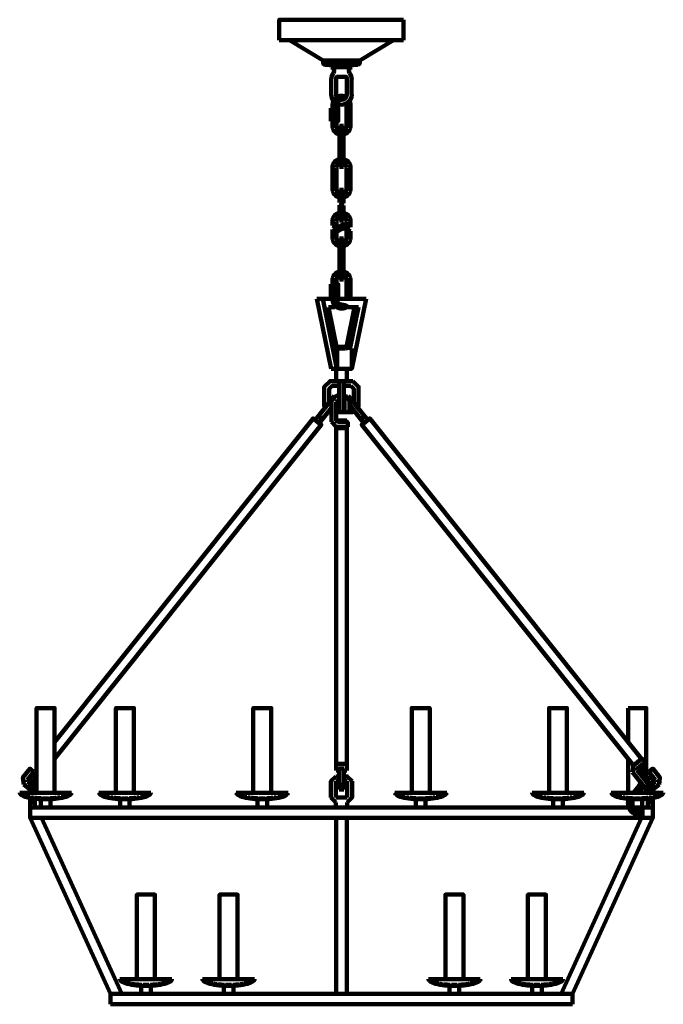
# Model space of a CAD drawing. Units: inches. Extents: x -0.7 to 29.3, y -6.4 to 39.6.
import ezdxf

# ---------------------------------------------------------------- set-up
doc = ezdxf.new("R2010")
doc.units = ezdxf.units.IN
doc.header["$MEASUREMENT"] = 0
doc.layers.add('Layer 1', color=7, linetype='Continuous')

# ---------------------------------------------------------------- blocks, each defined once
blk = doc.blocks.new('block 3')
at = {"layer": 'Layer 1', "color": 7, "lineweight": 120, "true_color": 0xffffff}
for points in [[(13.851, 27.214), (13.851, 26.603)], [(13.851, 26.603), (14.192, 26.603), (14.192, 27.214), (13.851, 27.214)], [(13.926, 27.214), (13.926, 27.407)], [(13.941, 27.214), (13.941, 26.603)], [(14.102, 27.214), (14.102, 26.603)], [(14.118, 27.214), (14.118, 27.407)], [(14.345, 27.446), (14.345, 27.446)], [(14.573, 27.407), (14.573, 26.532)], [(14.765, 27.407), (14.765, 26.532)], [(13.926, 26.493), (13.926, 26.603)], [(14.118, 26.493), (14.118, 26.603)], [(14.345, 26.073), (14.345, 26.073)], [(14.592, 23.27), (14.098, 23.27)], [(14.098, 22.697), (14.098, 23.27)], [(14.592, 22.697), (14.592, 23.27)], [(13.592, 21.47), (13.545, 21.517), (13.545, 22.431), (13.812, 22.697), (14.878, 22.697)], [(14.231, 22.697), (14.231, 21.251)], [(14.459, 22.697), (14.459, 21.251)], [(15.098, 21.47), (15.145, 21.517), (15.145, 22.431), (14.878, 22.697)], [(13.773, 21.694), (13.773, 22.337), (13.906, 22.47), (14.231, 22.47)], [(14.459, 22.47), (14.784, 22.47)], [(14.918, 21.694), (14.918, 22.337), (14.784, 22.47)], [(13.875, 21.251), (13.812, 21.251), (13.765, 21.302)], [(14.231, 21.478), (14.102, 21.478)], [(14.345, 21.251), (14.102, 21.251)], [(14.345, 21.251), (14.526, 21.251)], [(14.459, 21.478), (14.486, 21.478)], [(14.714, 21.478), (14.796, 21.478)], [(14.714, 21.251), (14.878, 21.251), (14.929, 21.302)], [(14.588, 20.855), (14.102, 20.855)], [(14.102, 20.564), (14.102, 4.543)], [(14.588, 20.502), (14.102, 20.502)], [(14.588, 20.564), (14.588, 4.543)], [(18.458, 3.504), (18.458, 7.448), (17.619, 7.448), (17.619, 3.504)], [(14.588, 4.849), (14.102, 4.849)], [(14.459, 4.625), (14.231, 4.625), (14.231, 3.645)], [(14.459, 4.625), (14.459, 3.645)], [(-0.171, 3.504), (-0.171, 4.265), (0.057, 4.265), (0.057, 3.504)], [(14.078, 4.265), (13.851, 4.037), (13.851, 3.272)], [(14.231, 4.265), (14.078, 4.265)], [(14.231, 4.543), (14.102, 4.543)], [(14.588, 4.543), (14.459, 4.543)], [(14.839, 4.037), (14.612, 4.265), (14.459, 4.265)], [(28.865, 3.504), (28.865, 4.19), (28.633, 4.19), (28.633, 3.504)], [(0.057, 4.037), (-0.171, 4.037)], [(14.22, 4.037), (14.078, 4.037)], [(14.078, 4.037), (14.078, 3.272)], [(14.231, 4.092), (14.22, 4.092)], [(14.22, 4.037), (14.22, 4.092)], [(14.459, 3.872), (14.231, 3.872)], [(14.471, 4.092), (14.459, 4.092)], [(14.471, 4.037), (14.471, 4.092)], [(14.612, 4.037), (14.471, 4.037)], [(14.612, 3.045), (14.839, 3.272), (14.839, 4.037)], [(14.612, 3.272), (14.612, 4.037)], [(28.555, 3.677), (28.555, 3.543)], [(28.633, 3.959), (28.865, 3.959)], [(0.057, 3.225), (0.057, 2.818), (-0.171, 2.818), (-0.171, 3.261)], [(13.851, 3.272), (14.078, 3.045)], [(14.078, 3.272), (14.612, 3.272)], [(14.459, 3.645), (14.231, 3.645)], [(28.633, 3.225), (28.633, 2.818), (28.865, 2.818), (28.865, 3.261)], [(0.057, 3.045), (-0.171, 3.045)], [(-0.171, 2.818), (27.736, 2.818)], [(-0.171, 2.818), (-0.171, 2.331), (3.582, -5.883)], [(0.778, 2.818), (0.331, 2.818), (0.331, 3.198), (0.778, 3.198), (0.778, 2.818)], [(4.472, 2.818), (4.029, 2.818), (4.029, 3.198), (4.472, 3.198), (4.472, 2.818)], [(10.875, 2.818), (10.428, 2.818), (10.428, 3.198), (10.875, 3.198), (10.875, 2.818)], [(14.078, 3.045), (14.078, 2.818)], [(14.078, 2.818), (14.612, 2.818)], [(14.612, 3.045), (14.612, 2.818)], [(17.819, 2.818), (18.262, 2.818), (18.262, 3.198), (17.819, 3.198), (17.819, 2.818)], [(24.218, 2.818), (24.661, 2.818), (24.661, 3.198), (24.218, 3.198), (24.218, 2.818)], [(27.947, 2.818), (28.359, 2.818), (28.359, 3.198), (27.912, 3.198), (27.912, 2.888)], [(27.947, 2.818), (28.865, 2.818)], [(28.379, 2.331), (28.865, 2.331), (28.865, 2.818), (28.379, 2.818), (28.379, 2.331)], [(28.633, 3.045), (28.865, 3.045)], [(-0.171, 2.331), (28.865, 2.331)], [(0.359, 2.331), (4.111, -5.883)], [(14.102, -5.883), (14.102, 2.331)], [(14.588, -5.883), (14.588, 2.331)], [(28.332, 2.331), (24.579, -5.883)], [(28.865, 2.331), (25.108, -5.883)], [(5.456, -5.883), (5.009, -5.883), (5.009, -5.503), (5.456, -5.503), (5.456, -5.883)], [(9.307, -5.883), (8.86, -5.883), (8.86, -5.503), (9.307, -5.503), (9.307, -5.883)], [(19.384, -5.883), (19.831, -5.883), (19.831, -5.503), (19.384, -5.503), (19.384, -5.883)], [(23.234, -5.883), (23.681, -5.883), (23.681, -5.503), (23.234, -5.503), (23.234, -5.883)], [(3.582, -5.883), (25.108, -5.883)], [(3.582, -6.365), (3.582, -5.883)], [(25.108, -6.365), (25.108, -5.883)], [(3.582, -6.365), (25.108, -6.365)]]:
    blk.add_lwpolyline(points, dxfattribs=at)
for points in [[(14.252, 27.815), (14.063, 27.771), (13.929, 27.603), (13.929, 27.409)], [(14.251, 27.617), (14.17, 27.58), (14.118, 27.498), (14.118, 27.409)], [(14.765, 27.409), (14.765, 27.603), (14.631, 27.771), (14.442, 27.815)], [(14.576, 27.409), (14.576, 27.498), (14.524, 27.58), (14.443, 27.617)], [(13.929, 26.495), (13.929, 26.264), (14.116, 26.077), (14.347, 26.077)], [(14.073, 26.176), (14.062, 26.168), (14.052, 26.16), (14.042, 26.151)], [(14.118, 26.495), (14.118, 26.368), (14.22, 26.266), (14.347, 26.266)], [(14.652, 26.151), (14.568, 26.225), (14.459, 26.266), (14.347, 26.266)], [(14.347, 26.077), (14.447, 26.077), (14.544, 26.113), (14.619, 26.178)]]:
    blk.add_open_spline(points, degree=3, dxfattribs=at)
blk = doc.blocks.new('block 4')
at = {"layer": 'Layer 1', "color": 7, "lineweight": 120, "true_color": 0xffffff}
for points in [[(11.447, 38.593), (11.447, 39.55), (17.239, 39.55)], [(17.239, 39.55), (17.239, 38.593)], [(11.447, 38.593), (17.239, 38.593)], [(11.926, 38.593), (13.486, 37.641), (15.204, 37.641)], [(16.764, 38.593), (15.204, 37.641)], [(13.486, 37.546), (13.486, 37.546)], [(15.106, 37.641), (13.58, 37.641)], [(13.58, 37.452), (15.106, 37.452)], [(13.867, 37.452), (13.867, 37.335)], [(14.82, 37.335), (13.867, 37.335)], [(14.82, 37.452), (14.82, 37.335)], [(15.2, 37.546), (15.2, 37.546)], [(13.867, 36.762), (13.867, 36.06)], [(14.098, 36.86), (14.098, 36.06)], [(14.573, 36.88), (14.118, 36.88)], [(14.592, 36.06), (14.592, 36.86)], [(14.82, 36.06), (14.82, 36.762)], [(14.345, 36.002), (14.345, 36.002)], [(13.851, 35.429), (13.851, 34.821)], [(13.851, 34.821), (14.192, 34.821), (14.192, 35.429), (13.851, 35.429)], [(13.926, 35.582), (13.926, 35.429)], [(13.941, 35.429), (13.941, 34.821)], [(14.102, 35.429), (14.102, 34.821)], [(14.118, 35.582), (14.118, 35.429)], [(14.573, 34.594), (14.573, 35.582)], [(14.765, 34.594), (14.765, 35.582)], [(13.926, 34.821), (13.926, 34.594)], [(14.118, 34.821), (14.118, 34.594)], [(14.251, 34.594), (14.251, 32.688)], [(14.251, 34.594), (14.439, 34.594)], [(14.439, 32.688), (14.439, 34.594)], [(13.926, 32.649), (13.926, 31.661)], [(14.118, 32.649), (14.118, 31.661)], [(14.251, 32.688), (14.439, 32.688)], [(14.345, 32.688), (14.345, 32.688)], [(14.573, 31.661), (14.573, 32.649)], [(14.765, 31.661), (14.765, 32.649)], [(14.118, 32.155), (13.926, 32.155)], [(14.118, 32.135), (13.926, 32.135)], [(14.251, 31.622), (14.251, 31.03)], [(14.439, 31.622), (14.251, 31.622)], [(14.345, 31.622), (14.345, 31.622)], [(14.439, 31.002), (14.439, 31.622)], [(14.439, 31.002), (14.416, 31.022), (14.392, 31.038), (14.372, 31.034), (14.353, 31.014), (14.329, 31.002), (14.302, 31.006), (14.251, 31.03)], [(14.439, 30.881), (14.416, 30.9), (14.392, 30.916), (14.372, 30.912), (14.353, 30.892), (14.329, 30.881), (14.302, 30.885), (14.251, 30.908)], [(14.251, 30.908), (14.251, 30.187)], [(14.439, 30.187), (14.439, 30.881)], [(13.926, 29.951), (13.926, 30.147)], [(14.765, 29.877), (14.659, 29.94), (14.553, 29.987), (14.502, 29.998), (14.451, 29.998), (14.396, 29.983), (14.345, 29.963), (14.243, 29.908), (14.192, 29.889), (14.141, 29.881), (14.086, 29.889), (14.031, 29.904), (13.926, 29.951)], [(14.118, 29.881), (14.118, 30.147)], [(14.251, 30.187), (14.439, 30.187)], [(14.345, 30.187), (14.345, 30.187)], [(14.345, 30.187), (14.345, 30.187)], [(14.573, 30.147), (14.573, 29.979)], [(14.765, 30.147), (14.765, 29.877)], [(14.765, 29.693), (14.659, 29.755), (14.553, 29.802), (14.502, 29.814), (14.451, 29.814), (14.396, 29.802), (14.345, 29.779), (14.243, 29.724), (14.192, 29.704), (14.141, 29.697), (14.086, 29.704), (14.031, 29.72), (13.926, 29.767)], [(13.926, 29.383), (13.926, 29.767)], [(14.118, 29.383), (14.118, 29.7)], [(14.573, 29.795), (14.573, 29.383)], [(14.765, 29.693), (14.765, 29.383)], [(14.251, 27.442), (14.251, 29.344)], [(14.251, 29.344), (14.439, 29.344)], [(14.439, 29.344), (14.439, 27.442)], [(14.439, 27.442), (14.251, 27.442)], [(13.2, 26.532), (13.926, 26.532)], [(13.871, 23.27), (13.2, 26.532)], [(14.137, 23.27), (13.471, 26.532)], [(14.118, 26.532), (15.49, 26.532)], [(14.823, 23.27), (15.49, 26.532)], [(13.741, 26.148), (14.039, 26.148)], [(14.149, 24.156), (13.741, 26.148)], [(14.573, 24.301), (14.949, 26.148)], [(14.647, 26.148), (15.141, 26.148)], [(14.753, 24.25), (15.141, 26.148)], [(14.118, 24.301), (14.345, 24.301), (14.631, 24.301)], [(14.149, 24.223), (14.345, 24.223), (14.541, 24.223)], [(14.149, 24.156), (14.149, 23.27)], [(14.823, 24.223), (14.631, 24.301)], [(14.823, 24.203), (14.823, 23.27), (14.823, 24.223)], [(13.871, 23.27), (14.823, 23.27)], [(13.122, 20.878), (14.028, 22.011)], [(14.102, 22.011), (13.875, 21.784)], [(13.875, 20.792), (13.875, 21.784)], [(13.906, 21.815), (13.882, 21.831)], [(14.071, 21.976), (14.028, 22.011)], [(14.102, 22.011), (14.231, 22.011)], [(14.102, 20.851), (14.102, 21.725)], [(14.161, 21.784), (14.231, 21.784)], [(14.459, 22.011), (14.486, 22.011)], [(14.486, 21.251), (14.714, 21.251), (14.714, 21.784), (14.486, 22.011)], [(14.486, 21.725), (14.486, 21.251)], [(14.565, 21.933), (14.663, 22.011)], [(15.568, 20.878), (14.663, 22.011)], [(14.714, 21.756), (14.808, 21.831)], [(15.388, 20.737), (14.714, 21.584)], [(13.302, 20.737), (13.875, 21.454)], [(0.974, 5.853), (13.024, 20.96), (13.4, 20.659), (0.974, 5.076)], [(13.024, 20.96), (13.4, 20.659)], [(13.443, 20.917), (13.267, 21.058)], [(13.443, 20.917), (13.267, 21.058)], [(13.875, 20.792), (14.102, 20.564), (14.635, 20.564)], [(14.161, 20.792), (14.635, 20.792)], [(14.588, 20.855), (14.588, 20.792)], [(14.635, 20.792), (14.635, 20.564)], [(15.247, 20.917), (15.423, 21.058)], [(15.247, 20.917), (15.423, 21.058)], [(27.955, 4.778), (28.332, 5.08), (15.667, 20.96), (15.29, 20.659), (27.955, 4.778)], [(15.667, 20.96), (15.29, 20.659)], [(0.974, 3.504), (0.974, 7.448), (0.135, 7.448), (0.135, 3.504)], [(4.672, 3.504), (4.672, 7.448), (3.833, 7.448), (3.833, 3.504)], [(11.071, 3.504), (11.071, 7.448), (10.232, 7.448), (10.232, 3.504)], [(24.858, 3.504), (24.858, 7.448), (24.022, 7.448), (24.022, 3.504)], [(28.555, 4.029), (28.555, 7.448), (27.716, 7.448)], [(27.716, 7.448), (27.716, 5.853)], [(27.716, 5.076), (27.716, 3.504)], [(27.916, 4.457), (27.955, 4.778), (28.371, 5.112)], [(28.332, 5.08), (27.955, 4.778)], [(28.512, 4.935), (28.371, 5.112)], [(0.01, 4.48), (-0.167, 4.625), (-0.5, 4.206), (-0.465, 3.884)], [(28.139, 4.637), (28.512, 4.935)], [(28.363, 4.268), (28.359, 4.378), (28.332, 4.484), (28.284, 4.582), (28.218, 4.676)], [(28.445, 4.163), (28.457, 4.319), (28.449, 4.394), (28.433, 4.472), (28.41, 4.543), (28.375, 4.613), (28.292, 4.735)], [(28.524, 4.068), (28.543, 4.163), (28.551, 4.261), (28.551, 4.359), (28.535, 4.457), (28.508, 4.555), (28.469, 4.645), (28.418, 4.723), (28.367, 4.794)], [(28.68, 4.48), (28.857, 4.625), (29.19, 4.206), (29.155, 3.884)], [(-0.284, 4.108), (0.01, 4.48)], [(27.916, 4.457), (28.535, 3.684), (28.857, 3.649)], [(28.131, 4.555), (28.677, 3.872)], [(28.975, 4.108), (28.68, 4.48)], [(-0.167, 3.649), (-0.465, 3.884)], [(-0.069, 3.861), (-0.277, 4.029)], [(-0.167, 3.649), (0.135, 3.68)], [(0.135, 4.025), (0.014, 3.872)], [(27.959, 3.504), (28.139, 3.727), (28.222, 3.849), (28.257, 3.912), (28.296, 3.982)], [(28.081, 3.504), (28.226, 3.684), (28.296, 3.786), (28.328, 3.837), (28.363, 3.9)], [(28.206, 3.504), (28.316, 3.649), (28.371, 3.727), (28.394, 3.77), (28.41, 3.79), (28.43, 3.818)], [(28.555, 3.677), (28.555, 3.504)], [(28.759, 3.861), (28.967, 4.029)], [(28.857, 3.649), (29.155, 3.884)], [(-0.653, 3.504), (1.766, 3.504)], [(-0.653, 3.504), (-0.653, 3.5)], [(-0.618, 3.5), (-0.61, 3.476), (-0.594, 3.457)], [(-0.594, 3.457), (-0.508, 3.402), (-0.488, 3.394)], [(-0.433, 3.367), (-0.414, 3.359), (-0.316, 3.327)], [(-0.316, 3.327), (-0.182, 3.3)], [(-0.124, 3.288), (-0.1, 3.284), (-0.002, 3.272)], [(0.057, 3.265), (0.116, 3.257), (0.178, 3.253)], [(0.135, 3.504), (0.135, 3.41)], [(0.135, 3.347), (0.135, 3.253)], [(0.237, 3.245), (0.335, 3.241), (0.359, 3.237)], [(0.355, 3.202), (0.355, 3.237)], [(0.417, 3.237), (0.555, 3.237)], [(0.555, 3.237), (0.692, 3.237)], [(0.755, 3.237), (0.774, 3.241), (0.872, 3.245)], [(0.755, 3.202), (0.755, 3.237)], [(0.935, 3.253), (0.994, 3.257), (1.053, 3.265)], [(0.974, 3.504), (0.974, 3.41)], [(0.974, 3.347), (0.974, 3.253)], [(1.115, 3.272), (1.213, 3.284), (1.233, 3.288)], [(1.292, 3.3), (1.425, 3.327), (1.527, 3.359), (1.547, 3.367)], [(1.602, 3.394), (1.617, 3.402), (1.704, 3.457)], [(1.704, 3.457), (1.719, 3.476), (1.727, 3.5)], [(1.766, 3.5), (1.766, 3.504)], [(3.041, 3.504), (5.46, 3.504)], [(3.041, 3.504), (3.041, 3.5)], [(3.08, 3.5), (3.084, 3.476), (3.099, 3.457)], [(3.099, 3.457), (3.186, 3.402), (3.205, 3.394)], [(3.26, 3.367), (3.28, 3.359), (3.378, 3.327)], [(3.378, 3.327), (3.515, 3.3)], [(3.574, 3.288), (3.594, 3.284), (3.691, 3.272)], [(3.75, 3.265), (3.813, 3.257), (3.872, 3.253)], [(3.833, 3.504), (3.833, 3.41)], [(3.833, 3.347), (3.833, 3.253)], [(3.935, 3.245), (4.033, 3.241), (4.052, 3.237)], [(4.052, 3.202), (4.052, 3.237)], [(4.115, 3.237), (4.248, 3.237)], [(4.252, 3.237), (4.386, 3.237)], [(4.448, 3.237), (4.472, 3.241), (4.57, 3.245)], [(4.452, 3.202), (4.452, 3.237)], [(4.629, 3.253), (4.687, 3.257), (4.75, 3.265)], [(4.672, 3.504), (4.672, 3.41)], [(4.672, 3.347), (4.672, 3.253)], [(4.809, 3.272), (4.907, 3.284), (4.931, 3.288)], [(4.989, 3.3), (5.123, 3.327), (5.221, 3.359), (5.24, 3.367)], [(5.295, 3.394), (5.315, 3.402), (5.401, 3.457)], [(5.401, 3.457), (5.417, 3.476), (5.421, 3.5)], [(5.46, 3.5), (5.46, 3.504)], [(9.44, 3.504), (11.859, 3.504)], [(9.44, 3.504), (9.44, 3.5)], [(9.479, 3.5), (9.487, 3.476), (9.503, 3.457)], [(9.503, 3.457), (9.589, 3.402), (9.608, 3.394)], [(9.663, 3.367), (9.679, 3.359), (9.781, 3.327)], [(9.781, 3.327), (9.914, 3.3)], [(9.973, 3.288), (9.993, 3.284), (10.091, 3.272)], [(10.153, 3.265), (10.212, 3.257), (10.271, 3.253)], [(10.232, 3.504), (10.232, 3.41)], [(10.232, 3.347), (10.232, 3.253)], [(10.334, 3.245), (10.432, 3.241), (10.451, 3.237)], [(10.451, 3.202), (10.451, 3.237)], [(10.514, 3.237), (10.652, 3.237)], [(10.652, 3.237), (10.789, 3.237)], [(10.847, 3.237), (10.871, 3.241), (10.969, 3.245)], [(10.851, 3.202), (10.851, 3.237)], [(11.028, 3.253), (11.091, 3.257), (11.149, 3.265)], [(11.071, 3.504), (11.071, 3.41)], [(11.071, 3.347), (11.071, 3.253)], [(11.208, 3.272), (11.306, 3.284), (11.33, 3.288)], [(11.389, 3.3), (11.522, 3.327), (11.62, 3.359), (11.64, 3.367)], [(11.695, 3.394), (11.714, 3.402), (11.8, 3.457)], [(11.8, 3.457), (11.816, 3.476), (11.824, 3.5)], [(11.859, 3.5), (11.859, 3.504)], [(16.831, 3.504), (19.25, 3.504)], [(16.831, 3.504), (16.831, 3.5)], [(16.87, 3.5), (16.874, 3.476), (16.89, 3.457)], [(16.89, 3.457), (16.976, 3.402), (16.996, 3.394)], [(17.051, 3.367), (17.07, 3.359), (17.168, 3.327)], [(17.168, 3.327), (17.302, 3.3)], [(17.36, 3.288), (17.384, 3.284), (17.482, 3.272)], [(17.541, 3.265), (17.604, 3.257), (17.662, 3.253)], [(17.619, 3.504), (17.619, 3.41)], [(17.619, 3.347), (17.619, 3.253)], [(17.721, 3.245), (17.819, 3.241), (17.843, 3.237)], [(17.839, 3.202), (17.839, 3.237)], [(17.902, 3.237), (18.039, 3.237)], [(18.043, 3.237), (18.176, 3.237)], [(18.239, 3.237), (18.258, 3.241), (18.356, 3.245)], [(18.239, 3.202), (18.239, 3.237)], [(18.419, 3.253), (18.478, 3.257), (18.537, 3.265)], [(18.458, 3.504), (18.458, 3.41)], [(18.458, 3.347), (18.458, 3.253)], [(18.599, 3.272), (18.697, 3.284), (18.717, 3.288)], [(18.776, 3.3), (18.913, 3.327), (19.011, 3.359), (19.031, 3.367)], [(19.086, 3.394), (19.101, 3.402), (19.188, 3.457)], [(19.188, 3.457), (19.207, 3.476), (19.211, 3.5)], [(19.25, 3.5), (19.25, 3.504)], [(23.23, 3.504), (25.65, 3.504)], [(23.23, 3.504), (23.23, 3.5)], [(23.269, 3.5), (23.273, 3.476), (23.289, 3.457)], [(23.289, 3.457), (23.375, 3.402), (23.395, 3.394)], [(23.45, 3.367), (23.469, 3.359), (23.567, 3.327)], [(23.567, 3.327), (23.701, 3.3)], [(23.764, 3.288), (23.783, 3.284), (23.881, 3.272)], [(23.94, 3.265), (24.003, 3.257), (24.061, 3.253)], [(24.022, 3.504), (24.022, 3.41)], [(24.022, 3.347), (24.022, 3.253)], [(24.12, 3.245), (24.218, 3.241), (24.242, 3.237)], [(24.238, 3.202), (24.238, 3.237)], [(24.305, 3.237), (24.438, 3.237)], [(24.442, 3.237), (24.575, 3.237)], [(24.638, 3.237), (24.661, 3.241), (24.759, 3.245)], [(24.642, 3.202), (24.642, 3.237)], [(24.818, 3.253), (24.877, 3.257), (24.94, 3.265)], [(24.858, 3.504), (24.858, 3.41)], [(24.858, 3.347), (24.858, 3.253)], [(24.999, 3.272), (25.097, 3.284), (25.116, 3.288)], [(25.179, 3.3), (25.312, 3.327), (25.41, 3.359), (25.43, 3.367)], [(25.485, 3.394), (25.505, 3.402), (25.591, 3.457)], [(25.591, 3.457), (25.606, 3.476), (25.61, 3.5)], [(25.65, 3.5), (25.65, 3.504)], [(26.924, 3.504), (29.343, 3.504)], [(26.924, 3.504), (26.924, 3.5)], [(26.963, 3.5), (26.971, 3.476), (26.987, 3.457)], [(26.987, 3.457), (27.073, 3.402), (27.092, 3.394)], [(27.147, 3.367), (27.163, 3.359), (27.265, 3.327)], [(27.265, 3.327), (27.398, 3.3)], [(27.457, 3.288), (27.481, 3.284), (27.575, 3.272)], [(27.638, 3.265), (27.696, 3.257), (27.755, 3.253)], [(27.716, 3.504), (27.716, 3.41)], [(27.716, 3.347), (27.716, 3.253)], [(27.818, 3.245), (27.916, 3.241), (27.936, 3.237)], [(27.936, 3.202), (27.936, 3.237)], [(27.998, 3.237), (28.135, 3.237)], [(28.135, 3.237), (28.273, 3.237)], [(28.332, 3.237), (28.355, 3.241), (28.453, 3.245)], [(28.335, 3.202), (28.335, 3.237)], [(28.512, 3.253), (28.575, 3.257), (28.633, 3.265)], [(28.555, 3.504), (28.555, 3.41)], [(28.555, 3.347), (28.555, 3.253)], [(28.692, 3.272), (28.79, 3.284), (28.814, 3.288)], [(28.873, 3.3), (29.006, 3.327), (29.104, 3.359), (29.124, 3.367)], [(29.178, 3.394), (29.198, 3.402), (29.284, 3.457)], [(29.284, 3.457), (29.3, 3.476), (29.308, 3.5)], [(29.343, 3.5), (29.343, 3.504)], [(13.745, 2.818), (12.196, 2.818)], [(28.339, 2.492), (28.186, 2.488), (28.116, 2.492), (28.045, 2.508), (27.979, 2.531), (27.92, 2.567), (27.865, 2.614), (27.814, 2.673), (27.771, 2.739), (27.739, 2.806), (27.716, 2.88), (27.704, 2.951), (27.7, 3.018), (27.712, 3.084), (27.728, 3.147), (27.755, 3.214)], [(28.339, 2.59), (28.194, 2.582), (28.128, 2.586), (28.069, 2.598), (28.014, 2.622), (27.967, 2.649), (27.924, 2.692), (27.881, 2.743), (27.845, 2.802), (27.818, 2.865), (27.802, 2.924), (27.794, 2.982), (27.798, 3.037), (27.81, 3.092), (27.83, 3.147), (27.857, 3.206)], [(28.339, 2.684), (28.214, 2.676), (28.159, 2.68), (28.112, 2.688), (28.045, 2.712), (28.014, 2.735), (27.982, 2.767), (27.928, 2.849), (27.896, 2.943), (27.892, 3.018), (27.912, 3.096)], [(27.967, 3.198), (27.967, 3.198)], [(28.339, 2.382), (28.379, 2.382), (28.379, 2.767), (28.339, 2.767), (28.339, 2.382)], [(5.652, -5.197), (5.652, -1.252), (4.813, -1.252), (4.813, -5.197)], [(9.503, -5.197), (9.503, -1.252), (8.663, -1.252), (8.663, -5.197)], [(20.027, -5.197), (20.027, -1.252), (19.188, -1.252), (19.188, -5.197)], [(23.877, -5.197), (23.877, -1.252), (23.038, -1.252), (23.038, -5.197)], [(4.021, -5.197), (6.444, -5.197)], [(4.021, -5.197), (4.021, -5.201)], [(4.06, -5.201), (4.068, -5.224), (4.084, -5.24)], [(4.084, -5.24), (4.17, -5.299), (4.19, -5.307)], [(4.244, -5.334), (4.264, -5.342), (4.362, -5.374)], [(4.362, -5.374), (4.495, -5.397)], [(4.554, -5.409), (4.578, -5.413), (4.676, -5.428)], [(4.735, -5.436), (4.793, -5.444), (4.856, -5.448)], [(4.813, -5.197), (4.813, -5.291)], [(4.813, -5.35), (4.813, -5.444)], [(4.915, -5.452), (5.013, -5.46), (5.037, -5.46)], [(5.033, -5.499), (5.033, -5.46)], [(5.095, -5.46), (5.233, -5.464)], [(5.233, -5.464), (5.37, -5.46)], [(5.429, -5.46), (5.452, -5.46), (5.55, -5.452)], [(5.432, -5.499), (5.432, -5.46)], [(5.609, -5.448), (5.672, -5.444), (5.731, -5.436)], [(5.652, -5.197), (5.652, -5.291)], [(5.652, -5.35), (5.652, -5.444)], [(5.789, -5.428), (5.887, -5.413), (5.911, -5.409)], [(5.97, -5.397), (6.103, -5.374), (6.201, -5.342), (6.221, -5.334)], [(6.276, -5.307), (6.295, -5.299), (6.381, -5.24)], [(6.381, -5.24), (6.397, -5.224), (6.405, -5.201)], [(6.444, -5.201), (6.444, -5.197)], [(7.875, -5.197), (10.295, -5.197)], [(7.875, -5.197), (7.875, -5.201)], [(7.911, -5.201), (7.918, -5.224), (7.934, -5.24)], [(7.934, -5.24), (8.02, -5.299), (8.04, -5.307)], [(8.095, -5.334), (8.114, -5.342), (8.213, -5.374)], [(8.213, -5.374), (8.346, -5.397)], [(8.405, -5.409), (8.428, -5.413), (8.526, -5.428)], [(8.585, -5.436), (8.644, -5.444), (8.707, -5.448)], [(8.663, -5.197), (8.663, -5.291)], [(8.663, -5.35), (8.663, -5.444)], [(8.765, -5.452), (8.863, -5.46), (8.887, -5.46)], [(8.883, -5.499), (8.883, -5.46)], [(8.946, -5.46), (9.083, -5.464)], [(9.083, -5.464), (9.22, -5.46)], [(9.283, -5.46), (9.303, -5.46), (9.401, -5.452)], [(9.283, -5.499), (9.283, -5.46)], [(9.463, -5.448), (9.522, -5.444), (9.581, -5.436)], [(9.503, -5.197), (9.503, -5.291)], [(9.503, -5.35), (9.503, -5.444)], [(9.644, -5.428), (9.742, -5.413), (9.761, -5.409)], [(9.82, -5.397), (9.954, -5.374), (10.056, -5.342), (10.075, -5.334)], [(10.126, -5.307), (10.146, -5.299), (10.232, -5.24)], [(10.232, -5.24), (10.248, -5.224), (10.255, -5.201)], [(10.295, -5.201), (10.295, -5.197)], [(18.395, -5.197), (20.815, -5.197)], [(18.395, -5.197), (18.395, -5.201)], [(18.435, -5.201), (18.443, -5.224), (18.458, -5.24)], [(18.458, -5.24), (18.545, -5.299), (18.564, -5.307)], [(18.619, -5.334), (18.639, -5.342), (18.737, -5.374)], [(18.737, -5.374), (18.87, -5.397)], [(18.929, -5.409), (18.952, -5.413), (19.046, -5.428)], [(19.109, -5.436), (19.168, -5.444), (19.227, -5.448)], [(19.188, -5.197), (19.188, -5.291)], [(19.188, -5.35), (19.188, -5.444)], [(19.29, -5.452), (19.388, -5.46), (19.411, -5.46)], [(19.407, -5.499), (19.407, -5.46)], [(19.47, -5.46), (19.607, -5.464)], [(19.607, -5.464), (19.744, -5.46)], [(19.803, -5.46), (19.827, -5.46), (19.925, -5.452)], [(19.807, -5.499), (19.807, -5.46)], [(19.984, -5.448), (20.046, -5.444), (20.105, -5.436)], [(20.027, -5.197), (20.027, -5.291)], [(20.027, -5.35), (20.027, -5.444)], [(20.164, -5.428), (20.262, -5.413), (20.286, -5.409)], [(20.344, -5.397), (20.478, -5.374), (20.576, -5.342), (20.595, -5.334)], [(20.65, -5.307), (20.67, -5.299), (20.756, -5.24)], [(20.756, -5.24), (20.772, -5.224), (20.78, -5.201)], [(20.815, -5.201), (20.815, -5.197)], [(22.25, -5.197), (24.669, -5.197)], [(22.25, -5.197), (22.25, -5.201)], [(22.285, -5.201), (22.293, -5.224), (22.309, -5.24)], [(22.309, -5.24), (22.395, -5.299), (22.415, -5.307)], [(22.47, -5.334), (22.489, -5.342), (22.587, -5.374)], [(22.587, -5.374), (22.72, -5.397)], [(22.779, -5.409), (22.803, -5.413), (22.901, -5.428)], [(22.96, -5.436), (23.018, -5.444), (23.081, -5.448)], [(23.038, -5.197), (23.038, -5.291)], [(23.038, -5.35), (23.038, -5.444)], [(23.14, -5.452), (23.238, -5.46), (23.262, -5.46)], [(23.258, -5.499), (23.258, -5.46)], [(23.32, -5.46), (23.458, -5.464)], [(23.458, -5.464), (23.595, -5.46)], [(23.654, -5.46), (23.677, -5.46), (23.775, -5.452)], [(23.658, -5.499), (23.658, -5.46)], [(23.838, -5.448), (23.897, -5.444), (23.956, -5.436)], [(23.877, -5.197), (23.877, -5.291)], [(23.877, -5.35), (23.877, -5.444)], [(24.018, -5.428), (24.112, -5.413), (24.136, -5.409)], [(24.195, -5.397), (24.328, -5.374), (24.426, -5.342), (24.446, -5.334)], [(24.501, -5.307), (24.52, -5.299), (24.606, -5.24)], [(24.606, -5.24), (24.622, -5.224), (24.63, -5.201)], [(24.669, -5.201), (24.669, -5.197)]]:
    blk.add_lwpolyline(points, dxfattribs=at)
for points in [[(13.582, 37.645), (13.529, 37.645), (13.486, 37.602), (13.486, 37.548)], [(13.486, 37.548), (13.486, 37.495), (13.529, 37.452), (13.582, 37.452)], [(15.204, 37.548), (15.204, 37.602), (15.161, 37.645), (15.108, 37.645)], [(15.108, 37.452), (15.161, 37.452), (15.204, 37.495), (15.204, 37.548)], [(13.977, 37.064), (13.908, 36.979), (13.871, 36.873), (13.871, 36.764)], [(14.12, 36.88), (14.11, 36.88), (14.102, 36.872), (14.102, 36.862)], [(14.592, 36.862), (14.592, 36.872), (14.584, 36.88), (14.574, 36.88)], [(14.823, 36.764), (14.823, 36.873), (14.786, 36.979), (14.717, 37.064)], [(13.871, 36.062), (13.871, 35.957), (13.906, 35.854), (13.971, 35.77)], [(14.347, 36.002), (14.116, 36.002), (13.929, 35.815), (13.929, 35.584)], [(14.098, 36.062), (14.098, 36.021), (14.108, 35.98), (14.128, 35.944)], [(14.347, 35.813), (14.485, 35.813), (14.596, 35.925), (14.596, 36.062)], [(14.564, 35.941), (14.499, 35.981), (14.423, 36.002), (14.347, 36.002)], [(14.347, 35.813), (14.22, 35.813), (14.118, 35.711), (14.118, 35.584)], [(14.576, 35.584), (14.576, 35.603), (14.574, 35.621), (14.57, 35.639)], [(14.765, 35.584), (14.765, 35.648), (14.75, 35.711), (14.722, 35.768)], [(13.929, 34.596), (13.929, 34.402), (14.063, 34.233), (14.252, 34.189)], [(14.118, 34.596), (14.118, 34.506), (14.17, 34.425), (14.251, 34.387)], [(14.442, 34.189), (14.631, 34.233), (14.765, 34.402), (14.765, 34.596)], [(14.443, 34.387), (14.524, 34.425), (14.576, 34.506), (14.576, 34.596)], [(14.252, 33.058), (14.063, 33.014), (13.929, 32.845), (13.929, 32.651)], [(14.251, 32.86), (14.17, 32.822), (14.118, 32.741), (14.118, 32.651)], [(14.765, 32.651), (14.765, 32.845), (14.631, 33.014), (14.442, 33.058)], [(14.576, 32.651), (14.576, 32.741), (14.524, 32.822), (14.443, 32.86)], [(13.929, 31.663), (13.929, 31.469), (14.063, 31.3), (14.252, 31.256)], [(14.118, 31.663), (14.118, 31.573), (14.17, 31.492), (14.251, 31.454)], [(14.442, 31.256), (14.631, 31.3), (14.765, 31.469), (14.765, 31.663)], [(14.443, 31.454), (14.524, 31.492), (14.576, 31.573), (14.576, 31.663)], [(14.252, 30.556), (14.063, 30.512), (13.929, 30.343), (13.929, 30.149)], [(14.251, 30.358), (14.17, 30.321), (14.118, 30.239), (14.118, 30.149)], [(14.765, 30.149), (14.765, 30.343), (14.631, 30.512), (14.442, 30.556)], [(14.576, 30.149), (14.576, 30.239), (14.524, 30.321), (14.443, 30.358)], [(13.929, 29.385), (13.929, 29.191), (14.063, 29.022), (14.252, 28.978)], [(14.118, 29.385), (14.118, 29.295), (14.17, 29.214), (14.251, 29.176)], [(14.442, 28.978), (14.631, 29.022), (14.765, 29.191), (14.765, 29.385)], [(14.443, 29.176), (14.524, 29.214), (14.576, 29.295), (14.576, 29.385)], [(14.149, 24.223), (14.144, 24.225), (14.139, 24.226), (14.134, 24.227)], [(14.823, 24.223), (14.732, 24.249), (14.636, 24.249), (14.545, 24.223)], [(14.163, 21.784), (14.131, 21.784), (14.106, 21.758), (14.106, 21.727)], [(14.486, 21.727), (14.486, 21.746), (14.477, 21.763), (14.462, 21.774)], [(14.106, 20.853), (14.106, 20.821), (14.131, 20.796), (14.163, 20.796)], [(28.141, 4.636), (28.117, 4.617), (28.113, 4.581), (28.132, 4.556)], [(-0.284, 4.11), (-0.303, 4.085), (-0.299, 4.05), (-0.275, 4.03)], [(-0.067, 3.865), (-0.042, 3.846), (-0.007, 3.85), (0.013, 3.874)], [(28.681, 3.874), (28.701, 3.85), (28.736, 3.846), (28.761, 3.865)], [(28.969, 4.03), (28.993, 4.05), (28.997, 4.085), (28.978, 4.11)], [(-0.653, 3.502), (-0.652, 3.473), (-0.638, 3.447), (-0.615, 3.43)], [(-0.616, 3.429), (-0.529, 3.363), (-0.429, 3.316), (-0.323, 3.292)], [(-0.321, 3.291), (-0.032, 3.225), (0.263, 3.194), (0.559, 3.198)], [(0.558, 3.198), (0.854, 3.194), (1.15, 3.225), (1.438, 3.291)], [(1.436, 3.292), (1.543, 3.316), (1.642, 3.363), (1.729, 3.429)], [(1.733, 3.43), (1.755, 3.447), (1.769, 3.473), (1.77, 3.502)], [(3.041, 3.502), (3.042, 3.473), (3.056, 3.447), (3.078, 3.43)], [(3.082, 3.429), (3.168, 3.363), (3.268, 3.316), (3.375, 3.292)], [(3.372, 3.291), (3.661, 3.225), (3.957, 3.194), (4.253, 3.198)], [(4.252, 3.198), (4.548, 3.194), (4.843, 3.225), (5.132, 3.291)], [(5.134, 3.292), (5.24, 3.316), (5.34, 3.363), (5.427, 3.429)], [(5.426, 3.43), (5.449, 3.447), (5.463, 3.473), (5.464, 3.502)], [(9.44, 3.502), (9.441, 3.473), (9.455, 3.447), (9.478, 3.43)], [(9.481, 3.429), (9.568, 3.363), (9.668, 3.316), (9.774, 3.292)], [(9.772, 3.291), (10.06, 3.225), (10.356, 3.194), (10.652, 3.198)], [(10.651, 3.198), (10.947, 3.194), (11.243, 3.225), (11.531, 3.291)], [(11.533, 3.292), (11.639, 3.316), (11.739, 3.363), (11.826, 3.429)], [(11.825, 3.43), (11.848, 3.447), (11.862, 3.473), (11.863, 3.502)], [(16.831, 3.502), (16.832, 3.473), (16.846, 3.447), (16.869, 3.43)], [(16.868, 3.429), (16.955, 3.363), (17.055, 3.316), (17.161, 3.292)], [(17.163, 3.291), (17.452, 3.225), (17.747, 3.194), (18.043, 3.198)], [(18.042, 3.198), (18.338, 3.194), (18.634, 3.225), (18.922, 3.291)], [(18.92, 3.292), (19.027, 3.316), (19.126, 3.363), (19.213, 3.429)], [(19.217, 3.43), (19.239, 3.447), (19.253, 3.473), (19.254, 3.502)], [(23.23, 3.502), (23.231, 3.473), (23.245, 3.447), (23.268, 3.43)], [(23.267, 3.429), (23.354, 3.363), (23.454, 3.316), (23.56, 3.292)], [(23.562, 3.291), (23.851, 3.225), (24.146, 3.194), (24.442, 3.198)], [(24.441, 3.198), (24.737, 3.194), (25.033, 3.225), (25.322, 3.291)], [(25.323, 3.292), (25.43, 3.316), (25.53, 3.363), (25.616, 3.429)], [(25.616, 3.43), (25.638, 3.447), (25.652, 3.473), (25.653, 3.502)], [(26.924, 3.502), (26.925, 3.473), (26.939, 3.447), (26.962, 3.43)], [(26.965, 3.429), (27.052, 3.363), (27.152, 3.316), (27.258, 3.292)], [(27.256, 3.291), (27.544, 3.225), (27.84, 3.194), (28.136, 3.198)], [(28.135, 3.198), (28.431, 3.194), (28.727, 3.225), (29.015, 3.291)], [(29.017, 3.292), (29.123, 3.316), (29.223, 3.363), (29.31, 3.429)], [(29.309, 3.43), (29.332, 3.447), (29.346, 3.473), (29.347, 3.502)], [(4.025, -5.199), (4.026, -5.228), (4.04, -5.254), (4.063, -5.271)], [(4.062, -5.272), (4.149, -5.338), (4.249, -5.385), (4.355, -5.409)], [(4.353, -5.41), (4.641, -5.476), (4.937, -5.507), (5.233, -5.502)], [(5.236, -5.502), (5.532, -5.507), (5.828, -5.476), (6.116, -5.41)], [(6.114, -5.409), (6.22, -5.385), (6.32, -5.338), (6.407, -5.272)], [(6.406, -5.271), (6.429, -5.254), (6.443, -5.228), (6.444, -5.199)], [(7.875, -5.199), (7.877, -5.228), (7.89, -5.254), (7.913, -5.271)], [(7.912, -5.272), (7.999, -5.338), (8.099, -5.385), (8.206, -5.409)], [(8.207, -5.41), (8.496, -5.476), (8.791, -5.507), (9.087, -5.502)], [(9.086, -5.502), (9.382, -5.507), (9.678, -5.476), (9.967, -5.41)], [(9.964, -5.409), (10.071, -5.385), (10.171, -5.338), (10.258, -5.272)], [(10.261, -5.271), (10.283, -5.254), (10.297, -5.228), (10.298, -5.199)], [(18.4, -5.199), (18.401, -5.228), (18.414, -5.254), (18.437, -5.271)], [(18.437, -5.272), (18.523, -5.338), (18.623, -5.385), (18.73, -5.409)], [(18.727, -5.41), (19.016, -5.476), (19.312, -5.507), (19.608, -5.502)], [(19.607, -5.502), (19.903, -5.507), (20.198, -5.476), (20.487, -5.41)], [(20.488, -5.409), (20.595, -5.385), (20.695, -5.338), (20.782, -5.272)], [(20.781, -5.271), (20.804, -5.254), (20.818, -5.228), (20.819, -5.199)], [(22.25, -5.199), (22.251, -5.228), (22.265, -5.254), (22.288, -5.271)], [(22.287, -5.272), (22.374, -5.338), (22.474, -5.385), (22.58, -5.409)], [(22.582, -5.41), (22.871, -5.476), (23.166, -5.507), (23.462, -5.502)], [(23.461, -5.502), (23.757, -5.507), (24.053, -5.476), (24.341, -5.41)], [(24.339, -5.409), (24.445, -5.385), (24.545, -5.338), (24.632, -5.272)], [(24.631, -5.271), (24.654, -5.254), (24.668, -5.228), (24.669, -5.199)]]:
    blk.add_open_spline(points, degree=3, dxfattribs=at)
for points in [[(13.977, 37.063), (14.007, 37.113), (14.012, 37.173), (13.992, 37.227), (13.971, 37.281), (13.926, 37.322), (13.871, 37.339)], [(14.823, 37.339), (14.768, 37.322), (14.723, 37.281), (14.703, 37.227), (14.682, 37.173), (14.687, 37.113), (14.717, 37.063)], [(14.125, 35.641), (14.273, 35.563), (14.45, 35.568), (14.593, 35.655), (14.736, 35.741), (14.823, 35.895), (14.823, 36.062)]]:
    blk.add_open_spline(points, degree=3, knots=[0, 0, 0, 0, 1, 1, 1, 2, 2, 2, 2], dxfattribs=at)
blk = doc.blocks.new('block 2')
at = {"layer": 'Layer 1'}
for name in ['block 4', 'block 3']:
    blk.add_blockref(name, (0, 0), dxfattribs=at)

msp = doc.modelspace()

# ---------------------------------------------------------------- block references
at = {"layer": 'Layer 1'}
msp.add_blockref('block 2', (0, 0), dxfattribs=at)

doc.saveas('drawing.dxf')
